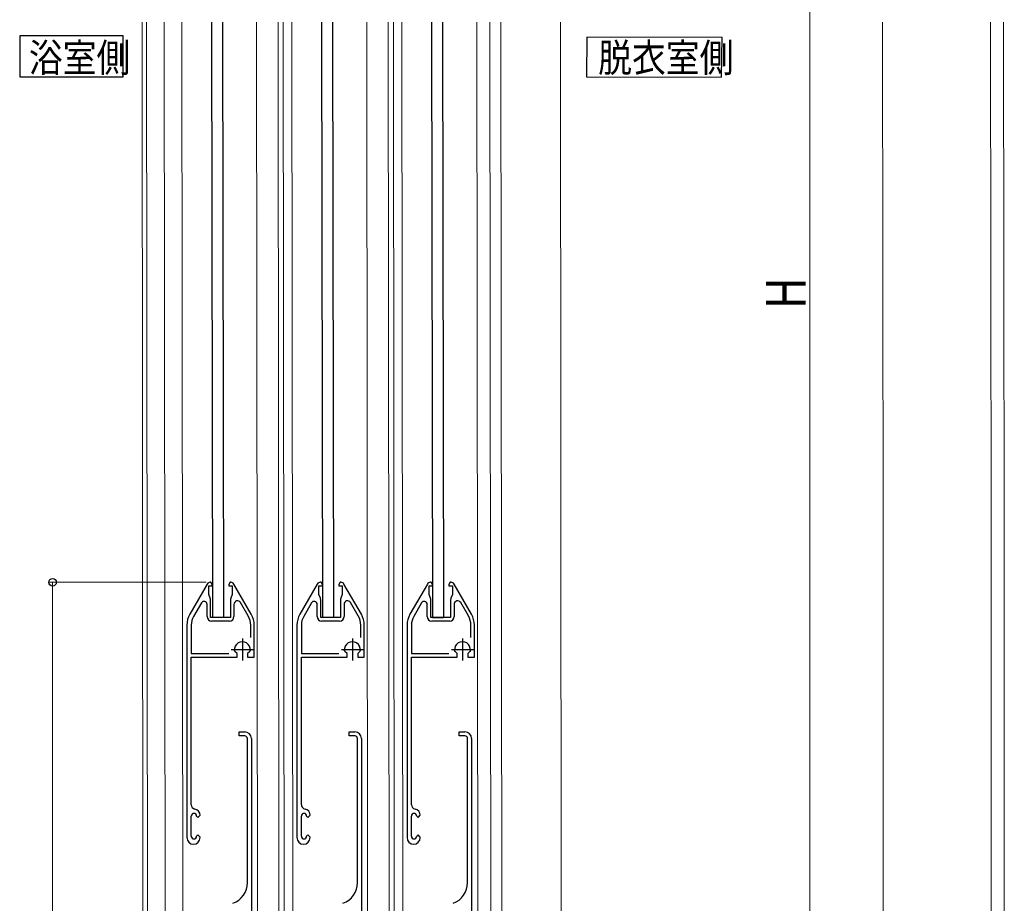
# Model space of a CAD drawing. Extents: x 0 to 990, y 0 to 1603.
# Drawn here: x 234 to 457, y 983 to 1184 of the extents above; entities that cross this region are included whole.
import ezdxf

# ---------------------------------------------------------------- set-up
doc = ezdxf.new("R2010")
doc.units = 0
doc.layers.add('USER1', color=3, linetype='CONTINUOUS')
for name, color, linetype, lineweight in [('YKK_11', 7, 'CONTINUOUS', 30), ('YKK_12', 2, 'CONTINUOUS', 13), ('YKK_13', 4, 'CONTINUOUS', 30), ('YKK_D', 6, 'CONTINUOUS', 13), ('YSS_K', 3, 'CONTINUOUS', 13)]:
    doc.layers.add(name, color=color, linetype=linetype, lineweight=lineweight)
doc.styles.add('text-b', font='extslim2.shx', dxfattribs={"width": 0.8, "bigfont": 'extfont2.shx'})

msp = doc.modelspace()

# ---------------------------------------------------------------- linework, layer by layer
at = {"layer": 'USER1', "linetype": 'Continuous'}
for points in [[(233.76, 1180.21), (233.76, 1170.86), (257.23, 1170.86), (257.23, 1180.21), (233.76, 1180.21)], [(362.53, 1179.9), (362.45, 1170.86), (393.17, 1170.78), (393.26, 1179.81), (362.53, 1179.9)]]:
    msp.add_lwpolyline(points, dxfattribs=at)
at = {"layer": 'YKK_11', "linetype": 'ByBlock', "lineweight": -2, "ltscale": 0.5}
for p, q in [((276.34, 1055.65), (272.39, 1048.81)), ((277.2, 1056.05), (277.03, 1056.05)), ((277.5, 1055.55), (277.2, 1056.05)), ((277.5, 1055.25), (277.5, 1055.55)), ((281.55, 1056.05), (281.25, 1055.55)), ((281.25, 1055.55), (281.25, 1055.25)), ((281.71, 1056.05), (281.55, 1056.05)), ((286.35, 1048.81), (282.4, 1055.65)), ((301.34, 1055.65), (297.39, 1048.81)), ((302.2, 1056.05), (302.03, 1056.05)), ((302.5, 1055.55), (302.2, 1056.05)), ((302.5, 1055.25), (302.5, 1055.55)), ((306.55, 1056.05), (306.25, 1055.55)), ((306.25, 1055.55), (306.25, 1055.25)), ((306.71, 1056.05), (306.55, 1056.05)), ((311.35, 1048.81), (307.4, 1055.65)), ((326.34, 1055.65), (322.39, 1048.81)), ((327.2, 1056.05), (327.03, 1056.05)), ((327.5, 1055.55), (327.2, 1056.05)), ((327.5, 1055.25), (327.5, 1055.55)), ((331.55, 1056.05), (331.25, 1055.55)), ((331.25, 1055.55), (331.25, 1055.25)), ((331.71, 1056.05), (331.55, 1056.05)), ((336.35, 1048.81), (332.4, 1055.65)), ((276.72, 1053.25), (276.72, 1055.25)), ((276.72, 1055.25), (277.5, 1055.25)), ((277.05, 1052.43), (276.72, 1053.25)), ((281.25, 1055.25), (282.02, 1055.25)), ((282.02, 1053.25), (281.69, 1052.43)), ((282.02, 1055.25), (282.02, 1053.25)), ((301.72, 1053.25), (301.72, 1055.25)), ((301.72, 1055.25), (302.5, 1055.25)), ((302.05, 1052.43), (301.72, 1053.25)), ((306.25, 1055.25), (307.02, 1055.25)), ((307.02, 1053.25), (306.69, 1052.43)), ((307.02, 1055.25), (307.02, 1053.25)), ((326.72, 1053.25), (326.72, 1055.25)), ((326.72, 1055.25), (327.5, 1055.25)), ((327.05, 1052.43), (326.72, 1053.25)), ((331.25, 1055.25), (332.02, 1055.25)), ((332.02, 1053.25), (331.69, 1052.43)), ((332.02, 1055.25), (332.02, 1053.25)), ((275.02, 1051.36), (273.26, 1048.31)), ((276.32, 1048.25), (276.32, 1051.01)), ((277.12, 1048.05), (277.12, 1052.06)), ((281.62, 1052.06), (281.62, 1048.05)), ((282.42, 1051.04), (282.42, 1048.25)), ((285.66, 1048.41), (283.92, 1051.44)), ((300.02, 1051.36), (298.26, 1048.31)), ((301.32, 1048.25), (301.32, 1051.01)), ((302.12, 1048.05), (302.12, 1052.06)), ((306.62, 1052.06), (306.62, 1048.05)), ((307.42, 1051.04), (307.42, 1048.25)), ((310.66, 1048.41), (308.92, 1051.44)), ((325.02, 1051.36), (323.26, 1048.31)), ((326.32, 1048.25), (326.32, 1051.01)), ((327.12, 1048.05), (327.12, 1052.06)), ((331.62, 1052.06), (331.62, 1048.05)), ((332.42, 1051.04), (332.42, 1048.25)), ((335.66, 1048.41), (333.92, 1051.44)), ((281.62, 1048.05), (277.12, 1048.05)), ((281.42, 1047.25), (277.32, 1047.25)), ((306.62, 1048.05), (302.12, 1048.05)), ((306.42, 1047.25), (302.32, 1047.25)), ((331.62, 1048.05), (327.12, 1048.05)), ((331.42, 1047.25), (327.32, 1047.25)), ((271.72, 1046.31), (271.72, 998.05)), ((272.72, 1046.31), (272.72, 1039.85)), ((286.22, 1043.52), (286.22, 1046.31)), ((286.22, 1043.52), (286.22, 1046.31)), ((287.02, 1039.05), (287.02, 1046.31)), ((296.72, 1046.31), (296.72, 998.05)), ((297.72, 1046.31), (297.72, 1039.85)), ((311.22, 1043.52), (311.22, 1046.31)), ((311.22, 1043.52), (311.22, 1046.31)), ((312.02, 1039.05), (312.02, 1046.31)), ((321.72, 1046.31), (321.72, 998.05)), ((322.72, 1046.31), (322.72, 1039.85)), ((336.22, 1043.52), (336.22, 1046.31)), ((336.22, 1043.52), (336.22, 1046.31)), ((337.02, 1039.05), (337.02, 1046.31)), ((272.72, 1039.85), (281.25, 1039.85)), ((282.62, 1040.35), (282.54, 1040.53)), ((283.12, 1039.85), (282.62, 1040.35)), ((283.12, 1039.05), (283.12, 1039.85)), ((286.02, 1040.35), (285.52, 1039.85)), ((285.52, 1039.85), (285.52, 1039.05)), ((286.11, 1040.53), (286.02, 1040.35)), ((297.72, 1039.85), (306.25, 1039.85)), ((307.62, 1040.35), (307.54, 1040.53)), ((308.12, 1039.85), (307.62, 1040.35)), ((308.12, 1039.05), (308.12, 1039.85)), ((311.02, 1040.35), (310.52, 1039.85)), ((310.52, 1039.85), (310.52, 1039.05)), ((311.11, 1040.53), (311.02, 1040.35)), ((322.72, 1039.85), (331.25, 1039.85)), ((332.62, 1040.35), (332.54, 1040.53)), ((333.12, 1039.85), (332.62, 1040.35)), ((333.12, 1039.05), (333.12, 1039.85)), ((336.02, 1040.35), (335.52, 1039.85)), ((335.52, 1039.85), (335.52, 1039.05)), ((336.11, 1040.53), (336.02, 1040.35)), ((272.72, 1005.52), (272.72, 1039.05)), ((272.72, 1039.05), (283.12, 1039.05)), ((285.52, 1039.05), (287.02, 1039.05)), ((297.72, 1005.52), (297.72, 1039.05)), ((297.72, 1039.05), (308.12, 1039.05)), ((310.52, 1039.05), (312.02, 1039.05)), ((322.72, 1005.52), (322.72, 1039.05)), ((322.72, 1039.05), (333.12, 1039.05)), ((335.52, 1039.05), (337.02, 1039.05)), ((283.57, 1021.15), (283.57, 1022.05)), ((283.57, 1022.05), (284.87, 1022.05)), ((308.57, 1021.15), (308.57, 1022.05)), ((308.57, 1022.05), (309.87, 1022.05)), ((333.57, 1021.15), (333.57, 1022.05)), ((333.57, 1022.05), (334.87, 1022.05)), ((284.87, 1021.15), (283.57, 1021.15)), ((285.47, 987.82), (285.47, 1020.55)), ((286.37, 1020.55), (286.37, 979.05)), ((309.87, 1021.15), (308.57, 1021.15)), ((310.47, 987.82), (310.47, 1020.55)), ((311.37, 1020.55), (311.37, 979.05)), ((334.87, 1021.15), (333.57, 1021.15)), ((335.47, 987.82), (335.47, 1020.55)), ((336.37, 1020.55), (336.37, 979.05)), ((272.72, 998.35), (272.72, 1002.95)), ((273.92, 1002.95), (274.22, 1002.65)), ((274.22, 1002.65), (274.72, 1003.15)), ((297.72, 998.35), (297.72, 1002.95)), ((298.92, 1002.95), (299.22, 1002.65)), ((299.22, 1002.65), (299.72, 1003.15)), ((322.72, 998.35), (322.72, 1002.95)), ((323.92, 1002.95), (324.22, 1002.65)), ((324.22, 1002.65), (324.72, 1003.15)), ((274.22, 998.65), (273.92, 998.35)), ((274.72, 998.15), (274.22, 998.65)), ((274.72, 998.05), (274.72, 998.15)), ((299.22, 998.65), (298.92, 998.35)), ((299.72, 998.15), (299.22, 998.65)), ((299.72, 998.05), (299.72, 998.15)), ((324.22, 998.65), (323.92, 998.35)), ((324.72, 998.15), (324.22, 998.65)), ((324.72, 998.05), (324.72, 998.15))]:
    msp.add_line(p, q, dxfattribs=at)
at = {"layer": 'YKK_11', "ltscale": 0.5}
for p, q in [((284.32, 1043.25), (284.32, 1038.25)), ((309.32, 1043.25), (309.32, 1038.25)), ((334.32, 1043.25), (334.32, 1038.25)), ((281.82, 1040.75), (286.82, 1040.75)), ((306.82, 1040.75), (311.82, 1040.75)), ((331.82, 1040.75), (336.82, 1040.75))]:
    msp.add_line(p, q, dxfattribs=at)
at = {"layer": 'YKK_11', "linetype": 'ByBlock', "lineweight": -2, "ltscale": 0.5}
for centre, radius, start, end in [((277.03, 1055.25), 0.8, 90, 150), ((281.71, 1055.25), 0.8, 30, 90), ((302.03, 1055.25), 0.8, 90, 150), ((306.71, 1055.25), 0.8, 30, 90), ((327.03, 1055.25), 0.8, 90, 150), ((331.71, 1055.25), 0.8, 30, 90), ((275.62, 1051.01), 0.7, 360, 150), ((276.12, 1052.06), 1, 360, 21.8014), ((282.62, 1052.06), 1, 158.1986, 180), ((283.22, 1051.04), 0.8, 30, 180), ((300.62, 1051.01), 0.7, 360, 150), ((301.12, 1052.06), 1, 360, 21.8014), ((307.62, 1052.06), 1, 158.1986, 180), ((308.22, 1051.04), 0.8, 30, 180), ((325.62, 1051.01), 0.7, 360, 150), ((326.12, 1052.06), 1, 360, 21.8014), ((332.62, 1052.06), 1, 158.1986, 180), ((333.22, 1051.04), 0.8, 30, 180), ((276.72, 1046.31), 5, 150, 180), ((282.02, 1046.31), 5, 360, 30), ((301.72, 1046.31), 5, 150, 180), ((307.02, 1046.31), 5, 360, 30), ((326.72, 1046.31), 5, 150, 180), ((332.02, 1046.31), 5, 360, 30), ((276.72, 1046.31), 4, 150, 180), ((277.32, 1048.25), 1, 180, 270), ((281.42, 1048.25), 1, 270, 360), ((282.02, 1046.31), 4.2, 360, 30), ((301.72, 1046.31), 4, 150, 180), ((302.32, 1048.25), 1, 180, 270), ((306.42, 1048.25), 1, 270, 360), ((307.02, 1046.31), 4.2, 360, 30), ((326.72, 1046.31), 4, 150, 180), ((327.32, 1048.25), 1, 180, 270), ((331.42, 1048.25), 1, 270, 360), ((332.02, 1046.31), 4.2, 360, 30), ((284.32, 1040.75), 1.8, 352.8192, 187.1808), ((309.32, 1040.75), 1.8, 352.8192, 187.1808), ((334.32, 1040.75), 1.8, 352.8192, 187.1808), ((284.87, 1020.55), 1.5, 0, 90), ((309.87, 1020.55), 1.5, 0, 90), ((334.87, 1020.55), 1.5, 0, 90), ((284.87, 1020.55), 0.6, 0, 90), ((309.87, 1020.55), 0.6, 0, 90), ((334.87, 1020.55), 0.6, 0, 90), ((273.72, 1005.52), 1, 180, 260.4059), ((273.32, 1003.15), 1.4, 0, 80.4059), ((298.72, 1005.52), 1, 180, 260.4059), ((298.32, 1003.15), 1.4, 0, 80.4059), ((323.72, 1005.52), 1, 180, 260.4059), ((323.32, 1003.15), 1.4, 0, 80.4059), ((273.32, 1002.95), 0.6, 360, 180), ((298.32, 1002.95), 0.6, 360, 180), ((323.32, 1002.95), 0.6, 360, 180), ((273.22, 998.05), 1.5, 180, 0), ((273.32, 998.35), 0.6, 180, 0), ((298.22, 998.05), 1.5, 180, 0), ((298.32, 998.35), 0.6, 180, 0), ((323.22, 998.05), 1.5, 180, 0), ((323.32, 998.35), 0.6, 180, 0), ((280.47, 987.82), 5, 290, 360), ((305.47, 987.82), 5, 290, 360), ((330.47, 987.82), 5, 290, 360)]:
    msp.add_arc(centre, radius, start, end, dxfattribs=at)
at = {"layer": 'YKK_12', "linetype": 'Continuous', "ltscale": 0.5}
for p, q in [((261.57, 1183.31), (261.87, 832.55)), ((262.56, 1183.31), (262.87, 860.55)), ((266.56, 1183.31), (266.87, 860.25)), ((292.43, 1183.31), (292.73, 883.05)), ((293.63, 1183.31), (293.93, 883.05)), ((317.43, 1183.31), (317.73, 883.05)), ((318.63, 1183.31), (318.93, 883.05)), ((340.56, 1183.31), (340.87, 860.55)), ((343.06, 1183.31), (343.37, 860.55)), ((356.56, 1183.31), (356.87, 858.05))]:
    msp.add_line(p, q, dxfattribs=at)
at = {"layer": 'YKK_12'}
for p, q in [((270.57, 1183.31), (270.88, 867.98)), ((287.57, 1183.31), (287.88, 867.98)), ((295.57, 1183.31), (295.88, 867.98)), ((312.57, 1183.31), (312.88, 867.98)), ((320.57, 1183.31), (320.88, 867.98)), ((337.57, 1183.31), (337.88, 867.98))]:
    msp.add_line(p, q, dxfattribs=at)
at = {"layer": 'YKK_13'}
for p, q in [((277.29, 1183.31), (277.53, 1047.95)), ((279.79, 1183.31), (280.03, 1047.95)), ((302.29, 1183.31), (302.53, 1047.95)), ((304.79, 1183.31), (305.03, 1047.95)), ((327.29, 1183.31), (327.53, 1047.95)), ((329.79, 1183.31), (330.03, 1047.95)), ((327.53, 1048.05), (330.03, 1048.05))]:
    msp.add_line(p, q, dxfattribs=at)
at = {"layer": 'YKK_D'}
for p, q in [((413.22, 1366.55), (413.22, 874.55)), ((276.08, 1056.05), (240.22, 1056.05)), ((241.22, 1056.05), (241.22, 856.05))]:
    msp.add_line(p, q, dxfattribs=at)
at = {"layer": 'YKK_D', "linetype": 'ByBlock', "lineweight": -2}
msp.add_circle((241.22, 1056.05), 0.85, dxfattribs=at)
at = {"layer": 'YSS_K', "linetype": 'Continuous', "ltscale": 0.5}
for p, q in [((429.69, 1183.31), (429.87, 1068.8)), ((454.2, 1183.31), (454.37, 1068.8)), ((457.2, 1183.31), (457.37, 1068.8)), ((429.87, 1068.8), (429.87, 858.05)), ((454.37, 1068.8), (454.37, 858.05)), ((457.37, 1068.8), (457.37, 858.05))]:
    msp.add_line(p, q, dxfattribs=at)

# ---------------------------------------------------------------- texts
at = {"layer": 'USER1', "style": 'text-b', "width": 0.866063}
for s, p in [('浴室側', (235.84, 1171.96)), ('脱衣室側', (365.14, 1171.96))]:
    msp.add_text(s, height=6.5, dxfattribs=at).set_placement(p)
at = {"layer": 'YKK_D', "style": 'text-b', "width": 0.8}
msp.add_text('H', height=9, rotation=90, dxfattribs=at).set_placement((412.22, 1118.15))

doc.saveas('drawing.dxf')
